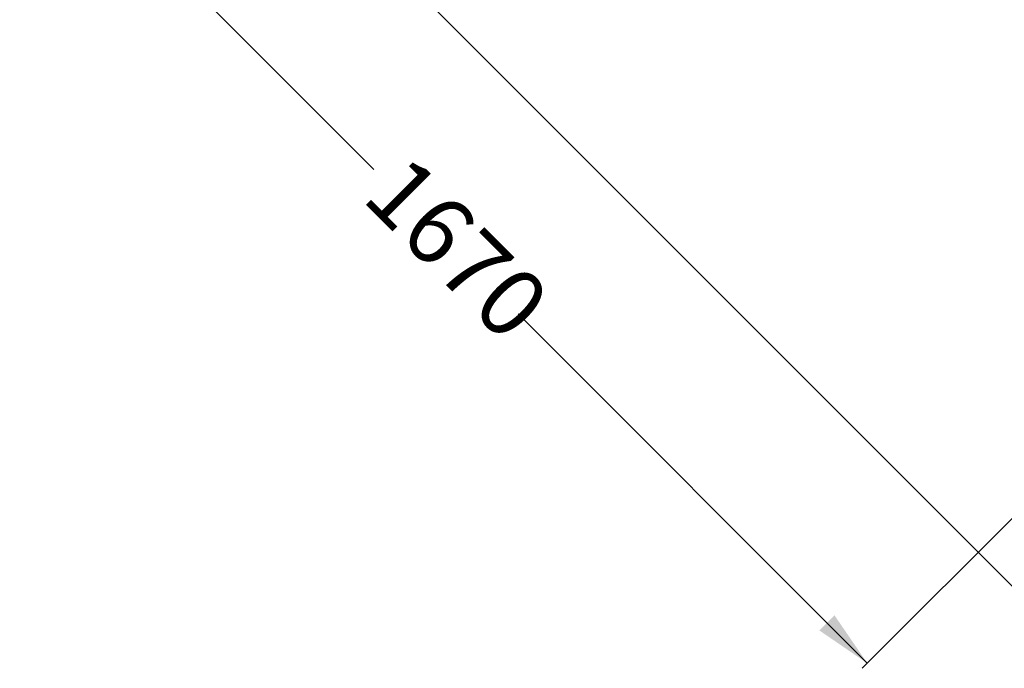
# Model space of a CAD drawing. Units: millimetres. Extents: x 107 to 445, y 13 to 382.
# Drawn here: x 159 to 297, y 13 to 104 of the extents above; entities that cross this region are included whole.
import ezdxf

# ---------------------------------------------------------------- set-up
doc = ezdxf.new("R2010")
doc.units = ezdxf.units.MM
doc.styles.add('SLDTEXTSTYLE0', font='TXT', dxfattribs={"width": 0.663})
doc.dimstyles.new('SLDDIMSTYLE1', dxfattribs={"dimtxt": 8.601025, "dimasz": 8, "dimexe": 0, "dimexo": 0.0625, "dimgap": 2.150256, "dimtad": 0, "dimdec": 0, "dimlfac": 10, "dimrnd": 1e-09, "dimzin": 12, "dimdsep": 46, "dimtxsty": 'SLDTEXTSTYLE0', "dimsah": 1, "dimcen": 0.09, "dimadec": 0, "dimazin": 0, "dimtfac": 1, "dimtdec": 0, "dimtofl": 0, "dimtmove": 0, "dimatfit": 3, "dimfxl": 0, "dimfrac": 2, "dimtolj": 1, "dimtzin": 12, "dimarcsym": 0})

# ---------------------------------------------------------------- blocks, each defined once
blk = doc.blocks.new('*D6')
at = {"color": 7, "linetype": 'Continuous', "lineweight": 0}
for p, q in [((406.04, 152.18), (424.18, 134.05)), ((423.47, 134.76), (374.6, 85.88)), ((216.43, 105.91), (306.24, 16.1)), ((305.53, 16.81), (354.4, 65.68))]:
    blk.add_line(p, q, dxfattribs=at)
for points in [[(423.47, 134.76), (416.75, 130.16), (418.87, 128.04)], [(305.53, 16.81), (312.25, 21.41), (310.13, 23.53)]]:
    blk.add_solid(points, dxfattribs=at)
at = {"color": 7, "linetype": 'Continuous', "lineweight": 0, "insert": (351.82, 70.51), "char_height": 9.525, "attachment_point": 1, "rotation": 45.0021, "style": 'SLDTEXTSTYLE0'}
blk.add_mtext('1670', dxfattribs=at)
blk = doc.blocks.new('*D7')
at = {"color": 7, "linetype": 'Continuous', "lineweight": 0}
for p, q in [((180.13, 152.17), (158.92, 130.97)), ((159.63, 131.67), (208.5, 82.81)), ((369.75, 105.91), (276.87, 13.03)), ((277.58, 13.73), (228.71, 62.6))]:
    blk.add_line(p, q, dxfattribs=at)
for points in [[(159.63, 131.67), (164.23, 124.96), (166.35, 127.08)], [(277.58, 13.73), (272.98, 20.45), (270.86, 18.33)]]:
    blk.add_solid(points, dxfattribs=at)
at = {"color": 7, "linetype": 'Continuous', "lineweight": 0, "insert": (213.33, 85.39), "char_height": 9.525, "attachment_point": 1, "rotation": 315.0021, "style": 'SLDTEXTSTYLE0'}
blk.add_mtext('1670', dxfattribs=at)

msp = doc.modelspace()

# ---------------------------------------------------------------- dimensions: what is measured, and where the dimension line sits
at = {"color": 7, "linetype": 'Continuous', "lineweight": 0}
for base, p1, p2, angle, picture, middle in [((159.6304, 131.6724), (369.7491, 105.9138), (180.1291, 152.1726), 315.002082, '*D7', (218.6036, 72.7035)), ((423.4694, 134.7555), (216.4262, 105.9082), (406.0429, 152.1808), 45.002082, '*D6', (364.5006, 75.7823))]:
    dim = msp.add_linear_dim(base=base, p1=p1, p2=p2, angle=angle, dimstyle='SLDDIMSTYLE1', dxfattribs=at)
    dim.commit()
    dim.dimension.update_dxf_attribs({"geometry": picture, "text_midpoint": middle, "dimtype": 160})

doc.saveas('drawing.dxf')
